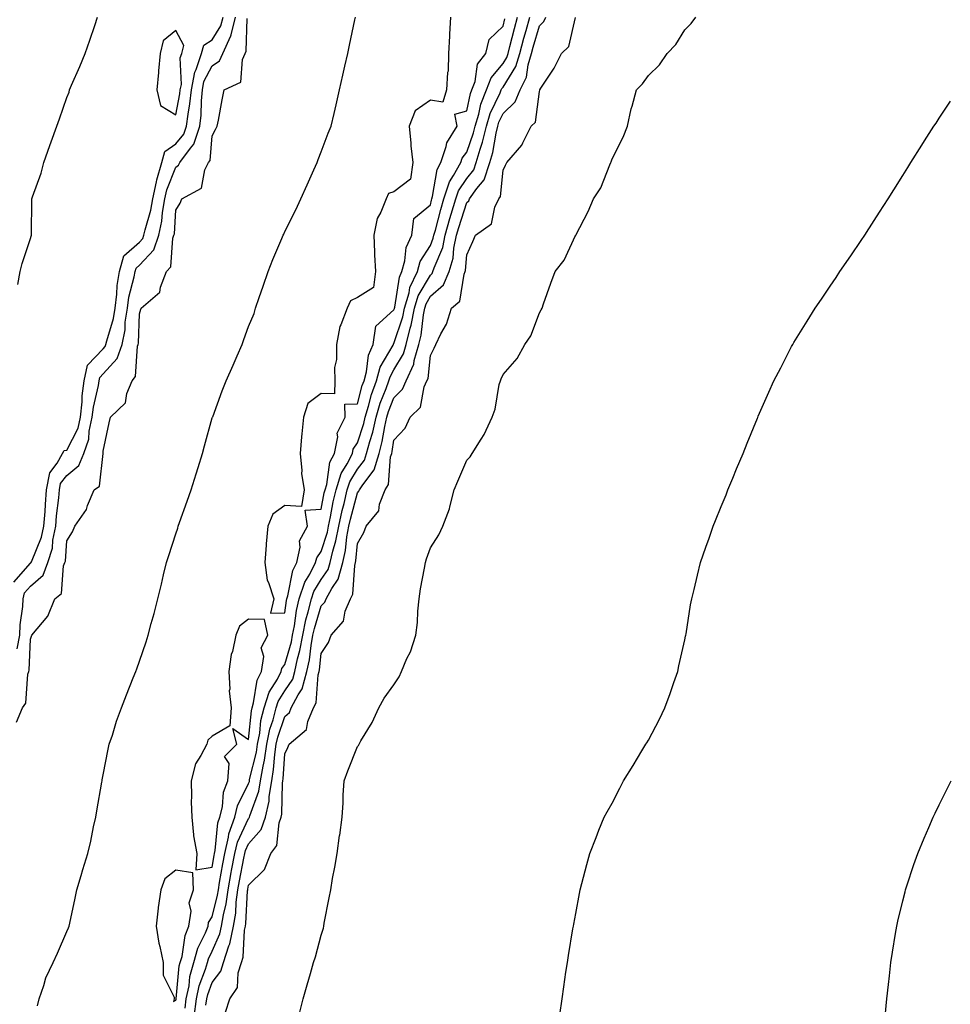
# Model space of a CAD drawing. Units: inches. Extents: x 1042403 to 1044388, y 7358618 to 7361258.
# Drawn here: x 1042665 to 1042921, y 7360690 to 7360961 of the extents above; entities that cross this region are included whole.
import ezdxf

# ---------------------------------------------------------------- set-up
doc = ezdxf.new("R2010")
doc.units = ezdxf.units.IN
doc.header["$MEASUREMENT"] = 0
doc.layers.add('Contour_10427358', color=7, linetype='Continuous', true_color=0x2c9267)

msp = doc.modelspace()

# ---------------------------------------------------------------- linework, layer by layer
at = {"layer": 'Contour_10427358'}
for points in [[(1042663.44, 7360806.53, 3205), (1042668.05, 7360811.7, 3205), (1042668.17, 7360811.81, 3205), (1042668.28, 7360812.15, 3205), (1042671.1, 7360818.86, 3205), (1042671.74, 7360821.92, 3205), (1042672.05, 7360825.92, 3205), (1042672.13, 7360827.85, 3205), (1042672.44, 7360831.92, 3205), (1042673.34, 7360836.62, 3205), (1042675.35, 7360839.22, 3205), (1042676.84, 7360841.92, 3205), (1042677.27, 7360842.7, 3205), (1042678.05, 7360842.84, 3205), (1042681.12, 7360848.85, 3205), (1042681.78, 7360851.92, 3205), (1042682.23, 7360856.11, 3205), (1042682.25, 7360857.73, 3205), (1042682.82, 7360861.92, 3205), (1042683.73, 7360866.24, 3205), (1042688.05, 7360870.73, 3205), (1042688.62, 7360871.35, 3205), (1042688.81, 7360871.92, 3205), (1042689.01, 7360872.87, 3205), (1042690.92, 7360879.05, 3205), (1042691.35, 7360881.92, 3205), (1042691.84, 7360885.71, 3205), (1042691.9, 7360888.08, 3205), (1042692.52, 7360891.92, 3205), (1042693.73, 7360896.23, 3205), (1042698.05, 7360900.07, 3205), (1042698.95, 7360901.03, 3205), (1042699.26, 7360901.92, 3205), (1042699.57, 7360903.44, 3205), (1042701.16, 7360908.8, 3205), (1042701.68, 7360911.92, 3205), (1042702.72, 7360916.59, 3205), (1042702.78, 7360917.19, 3205), (1042704.2, 7360921.92, 3205), (1042705, 7360924.97, 3205), (1042708.05, 7360927.08, 3205), (1042710.26, 7360929.72, 3205), (1042711, 7360931.92, 3205), (1042711.39, 7360935.26, 3205), (1042711.92, 7360938.05, 3205), (1042712.31, 7360941.92, 3205), (1042713.23, 7360946.75, 3205), (1042713.62, 7360947.48, 3205), (1042715.12, 7360951.92, 3205), (1042715.73, 7360954.24, 3205), (1042718.05, 7360955.67, 3205), (1042720.45, 7360959.52, 3205), (1042721.06, 7360961.92, 3205)], [(1042664.18, 7360768.06, 3203), (1042665.82, 7360771.92, 3203), (1042666.76, 7360773.22, 3203), (1042667.33, 7360781.2, 3203), (1042667.56, 7360781.92, 3203), (1042667.68, 7360782.3, 3203), (1042668.05, 7360790.84, 3203), (1042668.34, 7360791.63, 3203), (1042668.44, 7360791.92, 3203), (1042669.85, 7360793.72, 3203), (1042672.8, 7360797.17, 3203), (1042674.71, 7360801.92, 3203), (1042676.59, 7360803.39, 3203), (1042677.15, 7360811.03, 3203), (1042677.5, 7360811.92, 3203), (1042677.64, 7360812.34, 3203), (1042678.05, 7360817.87, 3203), (1042679.57, 7360820.4, 3203), (1042680.28, 7360821.92, 3203), (1042683.44, 7360826.53, 3203), (1042683.75, 7360827.63, 3203), (1042685.59, 7360831.92, 3203), (1042687.03, 7360832.94, 3203), (1042688.01, 7360841.88, 3203), (1042688.03, 7360841.92, 3203), (1042688.03, 7360841.94, 3203), (1042688.05, 7360842.54, 3203), (1042689.67, 7360850.3, 3203), (1042690.02, 7360851.92, 3203), (1042694.16, 7360855.81, 3203), (1042694.53, 7360858.41, 3203), (1042695.98, 7360861.92, 3203), (1042696.94, 7360863.04, 3203), (1042697.5, 7360871.38, 3203), (1042697.7, 7360871.92, 3203), (1042697.76, 7360872.21, 3203), (1042698.05, 7360880.36, 3203), (1042698.4, 7360881.57, 3203), (1042698.5, 7360881.92, 3203), (1042703.66, 7360886.31, 3203), (1042703.79, 7360887.67, 3203), (1042705.49, 7360891.92, 3203), (1042706.68, 7360893.28, 3203), (1042707.25, 7360901.11, 3203), (1042707.52, 7360901.92, 3203), (1042707.62, 7360902.35, 3203), (1042708.05, 7360908.83, 3203), (1042709.18, 7360910.79, 3203), (1042709.71, 7360911.92, 3203), (1042715.06, 7360914.9, 3203), (1042716.04, 7360919.92, 3203), (1042717.03, 7360921.92, 3203), (1042717.46, 7360922.51, 3203), (1042718.05, 7360929.25, 3203), (1042718.99, 7360930.97, 3203), (1042719.4, 7360931.92, 3203), (1042719.75, 7360933.61, 3203), (1042720.78, 7360939.18, 3203), (1042721.35, 7360941.92, 3203), (1042725.9, 7360944.07, 3203), (1042726.39, 7360950.25, 3203), (1042727.11, 7360951.92, 3203), (1042727.42, 7360952.55, 3203), (1042727.7, 7360961.58, 3203)], [(1042664.34, 7360788.21, 3204), (1042665.08, 7360791.92, 3204), (1042665.22, 7360794.75, 3204), (1042665.94, 7360799.8, 3204), (1042666.06, 7360801.92, 3204), (1042666.41, 7360803.57, 3204), (1042668.05, 7360805.41, 3204), (1042671.51, 7360808.47, 3204), (1042672.85, 7360811.92, 3204), (1042674.07, 7360815.91, 3204), (1042674.22, 7360818.09, 3204), (1042675.02, 7360821.92, 3204), (1042675.24, 7360824.73, 3204), (1042675.82, 7360829.7, 3204), (1042676, 7360831.92, 3204), (1042676.33, 7360833.64, 3204), (1042678.05, 7360835.86, 3204), (1042681.33, 7360838.63, 3204), (1042682.74, 7360841.92, 3204), (1042684.12, 7360845.85, 3204), (1042684.18, 7360848.06, 3204), (1042685.02, 7360851.92, 3204), (1042685.34, 7360854.64, 3204), (1042686.74, 7360860.61, 3204), (1042686.92, 7360861.92, 3204), (1042687.11, 7360862.85, 3204), (1042688.05, 7360863.82, 3204), (1042691.92, 7360868.05, 3204), (1042693.26, 7360871.92, 3204), (1042694.07, 7360875.91, 3204), (1042694.12, 7360878, 3204), (1042694.73, 7360881.92, 3204), (1042695.1, 7360884.86, 3204), (1042696.6, 7360890.47, 3204), (1042696.84, 7360891.92, 3204), (1042697.11, 7360892.86, 3204), (1042698.05, 7360893.7, 3204), (1042702.01, 7360897.96, 3204), (1042703.38, 7360901.92, 3204), (1042704.18, 7360905.78, 3204), (1042704.36, 7360908.22, 3204), (1042704.96, 7360911.92, 3204), (1042705.51, 7360914.45, 3204), (1042708.05, 7360920.69, 3204), (1042708.75, 7360921.21, 3204), (1042709.1, 7360921.92, 3204), (1042712.03, 7360925.9, 3204), (1042712.95, 7360927.01, 3204), (1042714.61, 7360931.92, 3204), (1042714.96, 7360935, 3204), (1042715.06, 7360938.92, 3204), (1042715.35, 7360941.92, 3204), (1042715.78, 7360944.19, 3204), (1042718.05, 7360948.49, 3204), (1042720.04, 7360949.93, 3204), (1042720.92, 7360951.92, 3204), (1042723.19, 7360956.78, 3204), (1042723.21, 7360957.07, 3204), (1042724.44, 7360961.92, 3204)], [(1042664.55, 7360888.41, 3206), (1042665.2, 7360891.92, 3206), (1042665.8, 7360894.17, 3206), (1042668.05, 7360901.08, 3206), (1042668.26, 7360901.71, 3206), (1042668.34, 7360901.92, 3206), (1042668.34, 7360902.21, 3206), (1042668.42, 7360911.55, 3206), (1042668.42, 7360911.92, 3206), (1042668.6, 7360912.46, 3206), (1042670.96, 7360919.01, 3206), (1042671.7, 7360921.92, 3206), (1042673.36, 7360926.6, 3206), (1042673.71, 7360927.58, 3206), (1042675.26, 7360931.92, 3206), (1042676.04, 7360933.94, 3206), (1042678.05, 7360939.82, 3206), (1042678.67, 7360941.3, 3206), (1042678.79, 7360941.92, 3206), (1042679.36, 7360943.23, 3206), (1042681.66, 7360948.3, 3206), (1042683.13, 7360951.92, 3206), (1042684.34, 7360955.62, 3206), (1042685.71, 7360959.58, 3206), (1042686.51, 7360961.92, 3206)], [(1042669.96, 7360690.01, 3202), (1042670.39, 7360691.92, 3202), (1042671.68, 7360695.56, 3202), (1042672.25, 7360697.71, 3202), (1042674.26, 7360701.92, 3202), (1042675.47, 7360704.49, 3202), (1042678.05, 7360710.42, 3202), (1042678.52, 7360711.45, 3202), (1042678.67, 7360711.92, 3202), (1042678.85, 7360712.71, 3202), (1042680.35, 7360719.62, 3202), (1042680.8, 7360721.92, 3202), (1042681.98, 7360725.85, 3202), (1042682.46, 7360727.5, 3202), (1042683.81, 7360731.92, 3202), (1042684.65, 7360735.31, 3202), (1042685.39, 7360739.26, 3202), (1042685.98, 7360741.92, 3202), (1042686.29, 7360743.67, 3202), (1042687.68, 7360751.54, 3202), (1042687.74, 7360751.92, 3202), (1042687.8, 7360752.18, 3202), (1042688.05, 7360753.56, 3202), (1042689.42, 7360760.56, 3202), (1042689.73, 7360761.92, 3202), (1042690.57, 7360764.44, 3202), (1042691.7, 7360768.26, 3202), (1042693.05, 7360771.92, 3202), (1042694.46, 7360775.51, 3202), (1042696.31, 7360780.19, 3202), (1042697.01, 7360781.92, 3202), (1042697.29, 7360782.68, 3202), (1042698.05, 7360784.78, 3202), (1042699.89, 7360790.08, 3202), (1042700.43, 7360791.92, 3202), (1042701.29, 7360795.16, 3202), (1042702.05, 7360797.91, 3202), (1042703.09, 7360801.92, 3202), (1042704.05, 7360805.93, 3202), (1042704.65, 7360808.52, 3202), (1042705.45, 7360811.92, 3202), (1042706.14, 7360813.84, 3202), (1042708.05, 7360819.8, 3202), (1042708.56, 7360821.4, 3202), (1042708.71, 7360821.92, 3202), (1042709.07, 7360822.95, 3202), (1042711.17, 7360828.8, 3202), (1042712.21, 7360831.92, 3202), (1042713.64, 7360836.34, 3202), (1042714.18, 7360838.05, 3202), (1042715.41, 7360841.92, 3202), (1042715.96, 7360844.01, 3202), (1042718.05, 7360851.67, 3202), (1042718.11, 7360851.87, 3202), (1042718.11, 7360851.92, 3202), (1042718.17, 7360852.03, 3202), (1042720.8, 7360859.17, 3202), (1042721.92, 7360861.92, 3202), (1042723.77, 7360866.19, 3202), (1042724.94, 7360868.81, 3202), (1042726.31, 7360871.92, 3202), (1042726.72, 7360873.26, 3202), (1042728.05, 7360876.87, 3202), (1042729.55, 7360880.41, 3202), (1042729.96, 7360881.92, 3202), (1042730.98, 7360884.85, 3202), (1042732.03, 7360887.93, 3202), (1042733.42, 7360891.92, 3202), (1042734.69, 7360895.27, 3202), (1042737.17, 7360901.03, 3202), (1042737.52, 7360901.92, 3202), (1042737.7, 7360902.26, 3202), (1042738.05, 7360902.92, 3202), (1042741.06, 7360908.91, 3202), (1042742.46, 7360911.92, 3202), (1042744.2, 7360915.77, 3202), (1042746.04, 7360919.91, 3202), (1042746.94, 7360921.92, 3202), (1042747.23, 7360922.73, 3202), (1042748.05, 7360924.89, 3202), (1042749.98, 7360929.99, 3202), (1042750.73, 7360931.92, 3202), (1042751.57, 7360935.43, 3202), (1042752.13, 7360937.84, 3202), (1042753.09, 7360941.92, 3202), (1042754.01, 7360945.97, 3202), (1042754.53, 7360948.4, 3202), (1042755.32, 7360951.92, 3202), (1042755.8, 7360954.17, 3202), (1042757.31, 7360961.18, 3202), (1042757.46, 7360961.92, 3202)], [(1042710.57, 7360689.39, 3201), (1042710.92, 7360691.92, 3201), (1042711.66, 7360695.54, 3201), (1042711.92, 7360698.05, 3201), (1042712.97, 7360701.92, 3201), (1042714.09, 7360705.88, 3201), (1042716.17, 7360710.05, 3201), (1042716.92, 7360711.92, 3201), (1042717.05, 7360712.92, 3201), (1042718.05, 7360714.49, 3201), (1042719.51, 7360720.45, 3201), (1042719.73, 7360721.92, 3201), (1042720.08, 7360723.96, 3201), (1042720.94, 7360729.04, 3201), (1042721.47, 7360731.92, 3201), (1042722.54, 7360736.41, 3201), (1042722.62, 7360737.34, 3201), (1042724.24, 7360741.92, 3201), (1042724.98, 7360744.99, 3201), (1042728.05, 7360751.13, 3201), (1042728.26, 7360751.71, 3201), (1042728.3, 7360751.92, 3201), (1042728.34, 7360752.22, 3201), (1042730.2, 7360759.77, 3201), (1042730.51, 7360761.92, 3201), (1042731.12, 7360764.99, 3201), (1042731.45, 7360768.51, 3201), (1042732.33, 7360771.92, 3201), (1042733.69, 7360776.27, 3201), (1042735.96, 7360779.83, 3201), (1042737.03, 7360781.92, 3201), (1042737.17, 7360782.79, 3201), (1042738.05, 7360783.9, 3201), (1042739.83, 7360790.15, 3201), (1042740.14, 7360791.92, 3201), (1042740.67, 7360794.54, 3201), (1042741.21, 7360798.77, 3201), (1042741.96, 7360801.92, 3201), (1042743.48, 7360806.49, 3201), (1042744.87, 7360808.73, 3201), (1042746.49, 7360811.92, 3201), (1042746.78, 7360813.2, 3201), (1042748.05, 7360814.92, 3201), (1042749.73, 7360820.25, 3201), (1042750.02, 7360821.92, 3201), (1042750.59, 7360824.45, 3201), (1042751.35, 7360828.62, 3201), (1042752.13, 7360831.92, 3201), (1042753.54, 7360836.43, 3201), (1042755.16, 7360839.03, 3201), (1042756.62, 7360841.92, 3201), (1042756.86, 7360843.1, 3201), (1042758.05, 7360844.8, 3201), (1042759.77, 7360850.2, 3201), (1042760.14, 7360851.92, 3201), (1042761.08, 7360854.94, 3201), (1042761.88, 7360858.1, 3201), (1042763.23, 7360861.92, 3201), (1042764.28, 7360865.68, 3201), (1042767.8, 7360871.66, 3201), (1042767.91, 7360871.92, 3201), (1042767.93, 7360872.04, 3201), (1042768.05, 7360872.15, 3201), (1042770.47, 7360879.49, 3201), (1042770.96, 7360881.92, 3201), (1042772.23, 7360886.09, 3201), (1042772.44, 7360887.53, 3201), (1042774.48, 7360891.92, 3201), (1042775.26, 7360894.71, 3201), (1042778.05, 7360899.15, 3201), (1042778.87, 7360901.09, 3201), (1042779.05, 7360901.92, 3201), (1042779.44, 7360903.31, 3201), (1042780.92, 7360909.05, 3201), (1042781.78, 7360911.92, 3201), (1042783.34, 7360916.63, 3201), (1042784.46, 7360918.32, 3201), (1042786.43, 7360921.92, 3201), (1042786.84, 7360923.13, 3201), (1042788.05, 7360924.78, 3201), (1042789.91, 7360930.06, 3201), (1042790.35, 7360931.92, 3201), (1042791.37, 7360935.24, 3201), (1042791.98, 7360938, 3201), (1042793.54, 7360941.92, 3201), (1042794.75, 7360945.23, 3201), (1042798.05, 7360949.13, 3201), (1042799.12, 7360950.85, 3201), (1042799.46, 7360951.92, 3201), (1042799.94, 7360953.82, 3201), (1042801.19, 7360958.79, 3201), (1042802.05, 7360961.92, 3201)], [(1042713.07, 7360686.94, 3200), (1042713.73, 7360691.92, 3200), (1042714.48, 7360695.49, 3200), (1042716.19, 7360700.06, 3200), (1042716.7, 7360701.92, 3200), (1042717, 7360702.97, 3200), (1042718.05, 7360705.07, 3200), (1042720.18, 7360709.79, 3200), (1042720.63, 7360711.92, 3200), (1042721.14, 7360715.01, 3200), (1042721.9, 7360718.07, 3200), (1042722.42, 7360721.92, 3200), (1042723.26, 7360726.7, 3200), (1042723.38, 7360727.25, 3200), (1042724.22, 7360731.92, 3200), (1042724.96, 7360735, 3200), (1042728.05, 7360741.5, 3200), (1042728.25, 7360741.72, 3200), (1042728.3, 7360741.92, 3200), (1042728.38, 7360742.26, 3200), (1042730.9, 7360749.08, 3200), (1042731.35, 7360751.92, 3200), (1042732.05, 7360755.92, 3200), (1042732.44, 7360757.53, 3200), (1042733.09, 7360761.92, 3200), (1042733.91, 7360766.07, 3200), (1042734.83, 7360768.7, 3200), (1042735.67, 7360771.92, 3200), (1042736.23, 7360773.74, 3200), (1042738.05, 7360776.6, 3200), (1042740.18, 7360779.8, 3200), (1042740.76, 7360781.92, 3200), (1042741.53, 7360785.39, 3200), (1042742.19, 7360787.77, 3200), (1042742.95, 7360791.92, 3200), (1042743.81, 7360796.17, 3200), (1042744.48, 7360798.35, 3200), (1042745.34, 7360801.92, 3200), (1042746.02, 7360803.96, 3200), (1042748.05, 7360807.27, 3200), (1042749.94, 7360810.02, 3200), (1042750.49, 7360811.92, 3200), (1042751.21, 7360815.09, 3200), (1042752.09, 7360817.88, 3200), (1042752.84, 7360821.92, 3200), (1042753.77, 7360826.19, 3200), (1042754.32, 7360828.19, 3200), (1042755.2, 7360831.92, 3200), (1042755.88, 7360834.09, 3200), (1042758.05, 7360837.57, 3200), (1042759.92, 7360840.04, 3200), (1042760.51, 7360841.92, 3200), (1042761.37, 7360845.25, 3200), (1042762.19, 7360847.79, 3200), (1042763.11, 7360851.92, 3200), (1042764.26, 7360855.71, 3200), (1042765.88, 7360859.75, 3200), (1042766.64, 7360861.92, 3200), (1042766.96, 7360863.01, 3200), (1042768.05, 7360864.88, 3200), (1042770.67, 7360869.3, 3200), (1042771.41, 7360871.92, 3200), (1042772.52, 7360876.4, 3200), (1042772.8, 7360877.18, 3200), (1042773.73, 7360881.92, 3200), (1042774.73, 7360885.23, 3200), (1042778.05, 7360890.99, 3200), (1042778.54, 7360891.42, 3200), (1042778.75, 7360891.92, 3200), (1042779.07, 7360892.94, 3200), (1042781.45, 7360898.53, 3200), (1042782.15, 7360901.92, 3200), (1042783.44, 7360906.52, 3200), (1042783.81, 7360907.69, 3200), (1042785.08, 7360911.92, 3200), (1042785.82, 7360914.15, 3200), (1042788.05, 7360917.53, 3200), (1042790.02, 7360919.94, 3200), (1042790.69, 7360921.92, 3200), (1042791.74, 7360925.62, 3200), (1042792.42, 7360927.55, 3200), (1042793.46, 7360931.92, 3200), (1042794.53, 7360935.43, 3200), (1042797.23, 7360941.1, 3200), (1042797.56, 7360941.92, 3200), (1042797.7, 7360942.28, 3200), (1042798.05, 7360942.7, 3200), (1042801.6, 7360948.37, 3200), (1042802.68, 7360951.92, 3200), (1042803.79, 7360956.17, 3200), (1042804.4, 7360958.28, 3200), (1042805.41, 7360961.92, 3200)], [(1042716.33, 7360690.2, 3199), (1042716.57, 7360691.92, 3199), (1042716.82, 7360693.16, 3199), (1042718.05, 7360696.45, 3199), (1042720.45, 7360699.53, 3199), (1042721.19, 7360701.92, 3199), (1042722.62, 7360706.49, 3199), (1042722.89, 7360707.08, 3199), (1042723.89, 7360711.92, 3199), (1042724.5, 7360715.48, 3199), (1042724.65, 7360718.52, 3199), (1042725.12, 7360721.92, 3199), (1042725.55, 7360724.41, 3199), (1042726.76, 7360730.64, 3199), (1042727, 7360731.92, 3199), (1042727.21, 7360732.76, 3199), (1042728.05, 7360734.55, 3199), (1042731.47, 7360738.49, 3199), (1042732.68, 7360741.92, 3199), (1042733.69, 7360746.28, 3199), (1042733.71, 7360747.58, 3199), (1042734.42, 7360751.92, 3199), (1042734.94, 7360755.02, 3199), (1042735.24, 7360759.11, 3199), (1042735.65, 7360761.92, 3199), (1042736.06, 7360763.92, 3199), (1042738.05, 7360769.6, 3199), (1042739.26, 7360770.7, 3199), (1042739.79, 7360771.92, 3199), (1042741.66, 7360775.54, 3199), (1042742.78, 7360777.2, 3199), (1042744.1, 7360781.92, 3199), (1042744.81, 7360785.16, 3199), (1042745.26, 7360789.13, 3199), (1042745.76, 7360791.92, 3199), (1042746.16, 7360793.82, 3199), (1042748.05, 7360799.98, 3199), (1042748.99, 7360800.99, 3199), (1042749.36, 7360801.92, 3199), (1042750.94, 7360804.8, 3199), (1042752.66, 7360807.31, 3199), (1042753.99, 7360811.92, 3199), (1042754.75, 7360815.23, 3199), (1042755.1, 7360818.98, 3199), (1042755.65, 7360821.92, 3199), (1042756.08, 7360823.89, 3199), (1042758.05, 7360831.13, 3199), (1042758.42, 7360831.55, 3199), (1042758.56, 7360831.92, 3199), (1042759.46, 7360833.33, 3199), (1042762.56, 7360837.41, 3199), (1042763.97, 7360841.92, 3199), (1042764.81, 7360845.16, 3199), (1042765.49, 7360849.36, 3199), (1042766.06, 7360851.92, 3199), (1042766.53, 7360853.45, 3199), (1042768.05, 7360857.25, 3199), (1042770.39, 7360859.57, 3199), (1042771.41, 7360861.92, 3199), (1042773.52, 7360866.46, 3199), (1042773.62, 7360867.48, 3199), (1042774.85, 7360871.92, 3199), (1042775.49, 7360874.48, 3199), (1042776.14, 7360880, 3199), (1042776.51, 7360881.92, 3199), (1042776.88, 7360883.1, 3199), (1042778.05, 7360885.15, 3199), (1042781.64, 7360888.32, 3199), (1042783.21, 7360891.92, 3199), (1042784.32, 7360895.64, 3199), (1042784.51, 7360898.39, 3199), (1042785.26, 7360901.92, 3199), (1042785.88, 7360904.1, 3199), (1042788.05, 7360910.92, 3199), (1042788.6, 7360911.38, 3199), (1042788.85, 7360911.92, 3199), (1042790.88, 7360914.76, 3199), (1042792.84, 7360917.13, 3199), (1042794.44, 7360921.92, 3199), (1042795.24, 7360924.73, 3199), (1042796.12, 7360929.99, 3199), (1042796.59, 7360931.92, 3199), (1042796.92, 7360933.05, 3199), (1042798.05, 7360935.42, 3199), (1042801.39, 7360938.58, 3199), (1042802.74, 7360941.92, 3199), (1042804.51, 7360945.45, 3199), (1042804.96, 7360948.83, 3199), (1042805.9, 7360951.92, 3199), (1042806.35, 7360953.62, 3199), (1042808.05, 7360959.49, 3199), (1042809.26, 7360960.71, 3199), (1042809.81, 7360961.92, 3199)], [(1042721.74, 7360688.23, 3198), (1042722.93, 7360691.92, 3198), (1042724.96, 7360695.01, 3198), (1042725.22, 7360699.09, 3198), (1042726.1, 7360701.92, 3198), (1042726.57, 7360703.41, 3198), (1042726.94, 7360710.81, 3198), (1042727.17, 7360711.92, 3198), (1042727.29, 7360712.67, 3198), (1042727.78, 7360721.64, 3198), (1042727.82, 7360721.92, 3198), (1042727.85, 7360722.12, 3198), (1042728.05, 7360723.17, 3198), (1042732.44, 7360727.53, 3198), (1042734.16, 7360731.92, 3198), (1042735.86, 7360734.1, 3198), (1042736.49, 7360740.36, 3198), (1042737.03, 7360741.92, 3198), (1042737.23, 7360742.75, 3198), (1042737.37, 7360751.23, 3198), (1042737.46, 7360751.92, 3198), (1042737.56, 7360752.41, 3198), (1042738.05, 7360759.31, 3198), (1042738.89, 7360761.09, 3198), (1042739.2, 7360761.92, 3198), (1042744.01, 7360765.96, 3198), (1042744.36, 7360768.24, 3198), (1042745.94, 7360771.92, 3198), (1042746.66, 7360773.31, 3198), (1042747.19, 7360781.07, 3198), (1042747.44, 7360781.92, 3198), (1042747.54, 7360782.42, 3198), (1042748.05, 7360786.86, 3198), (1042750, 7360789.97, 3198), (1042750.76, 7360791.92, 3198), (1042754.14, 7360795.82, 3198), (1042754.65, 7360798.53, 3198), (1042756.04, 7360801.92, 3198), (1042756.74, 7360803.23, 3198), (1042757.25, 7360811.12, 3198), (1042757.48, 7360811.92, 3198), (1042757.58, 7360812.39, 3198), (1042758.05, 7360817.17, 3198), (1042759.79, 7360820.18, 3198), (1042760.35, 7360821.92, 3198), (1042763.85, 7360826.12, 3198), (1042764.1, 7360827.98, 3198), (1042765.61, 7360831.92, 3198), (1042766.55, 7360833.42, 3198), (1042767.13, 7360841, 3198), (1042767.42, 7360841.92, 3198), (1042767.54, 7360842.42, 3198), (1042768.05, 7360845.53, 3198), (1042771.08, 7360848.89, 3198), (1042772.46, 7360851.92, 3198), (1042775.3, 7360854.67, 3198), (1042776.39, 7360860.26, 3198), (1042777.11, 7360861.92, 3198), (1042777.41, 7360862.57, 3198), (1042778.05, 7360868.89, 3198), (1042779.07, 7360870.91, 3198), (1042779.55, 7360871.92, 3198), (1042780.94, 7360874.82, 3198), (1042782.52, 7360877.44, 3198), (1042783.87, 7360881.92, 3198), (1042786.21, 7360883.76, 3198), (1042787.35, 7360891.22, 3198), (1042787.66, 7360891.92, 3198), (1042787.74, 7360892.23, 3198), (1042788.05, 7360896.56, 3198), (1042789.73, 7360900.24, 3198), (1042790.47, 7360901.92, 3198), (1042794.87, 7360905.11, 3198), (1042795.82, 7360909.69, 3198), (1042796.86, 7360911.92, 3198), (1042797.37, 7360912.61, 3198), (1042798.05, 7360919.82, 3198), (1042798.73, 7360921.24, 3198), (1042799.07, 7360921.92, 3198), (1042803.26, 7360926.71, 3198), (1042803.48, 7360927.36, 3198), (1042805.75, 7360931.92, 3198), (1042806.96, 7360933.02, 3198), (1042808.05, 7360941.48, 3198), (1042808.19, 7360941.79, 3198), (1042808.21, 7360941.92, 3198), (1042808.48, 7360942.36, 3198), (1042812.11, 7360947.86, 3198), (1042814.18, 7360951.92, 3198), (1042816.12, 7360953.85, 3198), (1042817.97, 7360961.84, 3198)], [(1042783.6, 7360961.92, 3202), (1042783.34, 7360957.22, 3202), (1042783.28, 7360956.7, 3202), (1042783.07, 7360951.92, 3202), (1042782.91, 7360947.05, 3202), (1042782.78, 7360946.65, 3202), (1042782.5, 7360941.92, 3202), (1042781.45, 7360938.53, 3202), (1042778.05, 7360939.11, 3202), (1042773.83, 7360936.14, 3202), (1042772.25, 7360931.92, 3202), (1042772.68, 7360927.29, 3202), (1042772.7, 7360926.56, 3202), (1042773.21, 7360921.92, 3202), (1042772.58, 7360917.38, 3202), (1042768.05, 7360913.87, 3202), (1042766.55, 7360913.43, 3202), (1042765.86, 7360911.92, 3202), (1042764.46, 7360908.32, 3202), (1042763.42, 7360906.55, 3202), (1042762.46, 7360901.92, 3202), (1042762.7, 7360897.27, 3202), (1042762.68, 7360896.55, 3202), (1042762.95, 7360891.92, 3202), (1042762.44, 7360887.53, 3202), (1042758.05, 7360884.81, 3202), (1042756.1, 7360883.88, 3202), (1042755.2, 7360881.92, 3202), (1042753.44, 7360877.32, 3202), (1042753.17, 7360876.81, 3202), (1042752.19, 7360871.92, 3202), (1042752.21, 7360867.76, 3202), (1042751.72, 7360865.58, 3202), (1042751.76, 7360861.92, 3202), (1042751.64, 7360858.33, 3202), (1042748.05, 7360858.39, 3202), (1042744.34, 7360855.63, 3202), (1042743.11, 7360851.92, 3202), (1042742.68, 7360847.3, 3202), (1042742.64, 7360846.52, 3202), (1042742.27, 7360841.92, 3202), (1042742.7, 7360837.27, 3202), (1042742.58, 7360836.44, 3202), (1042743.32, 7360831.92, 3202), (1042742.6, 7360827.37, 3202), (1042738.05, 7360827.57, 3202), (1042734.71, 7360825.26, 3202), (1042733.3, 7360821.92, 3202), (1042732.87, 7360817.1, 3202), (1042732.85, 7360816.73, 3202), (1042732.48, 7360811.92, 3202), (1042733.19, 7360807.06, 3202), (1042733.56, 7360806.41, 3202), (1042734.98, 7360801.92, 3202), (1042734.1, 7360797.98, 3202), (1042738.05, 7360798.07, 3202), (1042738.48, 7360801.49, 3202), (1042738.58, 7360801.92, 3202), (1042738.85, 7360802.72, 3202), (1042740.22, 7360809.76, 3202), (1042741.31, 7360811.92, 3202), (1042742.25, 7360816.12, 3202), (1042742.05, 7360817.92, 3202), (1042744.26, 7360821.92, 3202), (1042743.62, 7360826.36, 3202), (1042748.05, 7360826.63, 3202), (1042748.87, 7360831.09, 3202), (1042749.07, 7360831.92, 3202), (1042749.53, 7360833.4, 3202), (1042750.43, 7360839.53, 3202), (1042751.64, 7360841.92, 3202), (1042752.58, 7360846.45, 3202), (1042752.44, 7360847.52, 3202), (1042754.61, 7360851.92, 3202), (1042754.5, 7360855.47, 3202), (1042758.05, 7360855.53, 3202), (1042759.34, 7360860.63, 3202), (1042759.81, 7360861.92, 3202), (1042760.49, 7360864.36, 3202), (1042761, 7360868.97, 3202), (1042762.35, 7360871.92, 3202), (1042763.05, 7360876.92, 3202), (1042768.05, 7360881.44, 3202), (1042768.17, 7360881.8, 3202), (1042768.19, 7360881.92, 3202), (1042768.25, 7360882.12, 3202), (1042769.53, 7360890.44, 3202), (1042770.22, 7360891.92, 3202), (1042771.06, 7360894.93, 3202), (1042771.37, 7360898.6, 3202), (1042772.99, 7360901.92, 3202), (1042773.48, 7360906.5, 3202), (1042778.05, 7360910.34, 3202), (1042778.38, 7360911.6, 3202), (1042778.48, 7360911.92, 3202), (1042778.67, 7360912.55, 3202), (1042779.92, 7360920.05, 3202), (1042780.94, 7360921.92, 3202), (1042782.44, 7360926.32, 3202), (1042782.6, 7360927.36, 3202), (1042785.43, 7360931.92, 3202), (1042784.77, 7360935.2, 3202), (1042788.05, 7360936.14, 3202), (1042789.09, 7360940.88, 3202), (1042789.5, 7360941.92, 3202), (1042790.34, 7360944.21, 3202), (1042791.02, 7360948.95, 3202), (1042793.28, 7360951.92, 3202), (1042794.24, 7360955.73, 3202), (1042798.05, 7360959.41, 3202), (1042798.56, 7360961.42, 3202)], [(1042742.09, 7360687.87, 3197), (1042743.03, 7360691.92, 3197), (1042744.2, 7360695.77, 3197), (1042745.04, 7360698.91, 3197), (1042745.9, 7360701.92, 3197), (1042746.47, 7360703.5, 3197), (1042748.05, 7360709.41, 3197), (1042748.62, 7360711.35, 3197), (1042748.73, 7360711.92, 3197), (1042748.87, 7360712.75, 3197), (1042750.26, 7360719.7, 3197), (1042750.65, 7360721.92, 3197), (1042751.17, 7360725.05, 3197), (1042751.8, 7360728.17, 3197), (1042752.41, 7360731.92, 3197), (1042753.09, 7360736.87, 3197), (1042753.11, 7360736.98, 3197), (1042753.81, 7360741.92, 3197), (1042754.1, 7360745.86, 3197), (1042754.1, 7360747.97, 3197), (1042754.36, 7360751.92, 3197), (1042755.37, 7360754.59, 3197), (1042758.05, 7360761.33, 3197), (1042758.32, 7360761.64, 3197), (1042758.46, 7360761.92, 3197), (1042758.97, 7360762.85, 3197), (1042762, 7360767.97, 3197), (1042763.87, 7360771.92, 3197), (1042765.34, 7360774.63, 3197), (1042768.05, 7360778.28, 3197), (1042769.5, 7360780.47, 3197), (1042770.08, 7360781.92, 3197), (1042771.62, 7360785.49, 3197), (1042772.56, 7360787.4, 3197), (1042774.09, 7360791.92, 3197), (1042774.51, 7360795.46, 3197), (1042774.65, 7360798.52, 3197), (1042775, 7360801.92, 3197), (1042775.34, 7360804.64, 3197), (1042776.47, 7360810.35, 3197), (1042776.68, 7360811.92, 3197), (1042777, 7360812.98, 3197), (1042778.05, 7360816, 3197), (1042780.43, 7360819.53, 3197), (1042781.49, 7360821.92, 3197), (1042783.32, 7360826.65, 3197), (1042783.4, 7360827.27, 3197), (1042784.61, 7360831.92, 3197), (1042785.63, 7360834.33, 3197), (1042788.05, 7360840.03, 3197), (1042788.99, 7360840.98, 3197), (1042789.55, 7360841.92, 3197), (1042792.01, 7360845.88, 3197), (1042792.85, 7360847.12, 3197), (1042795.06, 7360851.92, 3197), (1042795.9, 7360854.06, 3197), (1042797.03, 7360860.9, 3197), (1042797.33, 7360861.92, 3197), (1042797.56, 7360862.4, 3197), (1042798.05, 7360863.64, 3197), (1042801.94, 7360868.04, 3197), (1042804.05, 7360871.92, 3197), (1042805.69, 7360874.29, 3197), (1042808.05, 7360880.57, 3197), (1042808.56, 7360881.4, 3197), (1042808.79, 7360881.92, 3197), (1042809.22, 7360883.09, 3197), (1042811.17, 7360888.79, 3197), (1042812.42, 7360891.92, 3197), (1042814.91, 7360895.06, 3197), (1042817.99, 7360901.86, 3197), (1042818.03, 7360901.92, 3197), (1042818.03, 7360901.94, 3197), (1042818.05, 7360901.99, 3197), (1042821.51, 7360908.47, 3197), (1042822.93, 7360911.92, 3197), (1042825, 7360914.96, 3197), (1042827.39, 7360921.27, 3197), (1042827.7, 7360921.92, 3197), (1042827.82, 7360922.15, 3197), (1042828.05, 7360922.93, 3197), (1042831.08, 7360928.89, 3197), (1042832.31, 7360931.92, 3197), (1042833.3, 7360936.67, 3197), (1042833.58, 7360937.44, 3197), (1042834.73, 7360941.92, 3197), (1042836.39, 7360943.58, 3197), (1042838.05, 7360945.88, 3197), (1042841.14, 7360948.83, 3197), (1042843.17, 7360951.92, 3197), (1042845.55, 7360954.43, 3197), (1042848.05, 7360958.46, 3197), (1042849.85, 7360960.13, 3197), (1042851.12, 7360961.92, 3197)], [(1042813.67, 7360687.55, 3196), (1042814.28, 7360691.92, 3196), (1042814.77, 7360695.21, 3196), (1042815.35, 7360699.23, 3196), (1042815.76, 7360701.92, 3196), (1042816.1, 7360703.88, 3196), (1042817.27, 7360711.14, 3196), (1042817.39, 7360711.92, 3196), (1042817.5, 7360712.47, 3196), (1042818.05, 7360715.37, 3196), (1042819.09, 7360720.88, 3196), (1042819.3, 7360721.92, 3196), (1042819.75, 7360723.62, 3196), (1042821.12, 7360728.84, 3196), (1042821.96, 7360731.92, 3196), (1042823.66, 7360736.32, 3196), (1042824.44, 7360738.32, 3196), (1042825.88, 7360741.92, 3196), (1042826.66, 7360743.31, 3196), (1042828.05, 7360745.78, 3196), (1042830.16, 7360749.82, 3196), (1042831.21, 7360751.92, 3196), (1042833.85, 7360756.12, 3196), (1042836.25, 7360760.13, 3196), (1042837.35, 7360761.92, 3196), (1042837.62, 7360762.35, 3196), (1042838.05, 7360763.08, 3196), (1042841.12, 7360768.85, 3196), (1042842.56, 7360771.92, 3196), (1042844.03, 7360775.94, 3196), (1042845.06, 7360778.94, 3196), (1042846.14, 7360781.92, 3196), (1042846.45, 7360783.51, 3196), (1042848.05, 7360790.62, 3196), (1042848.28, 7360791.68, 3196), (1042848.34, 7360791.92, 3196), (1042848.42, 7360792.29, 3196), (1042849.65, 7360800.32, 3196), (1042849.96, 7360801.92, 3196), (1042850.61, 7360804.48, 3196), (1042851.51, 7360808.46, 3196), (1042852.42, 7360811.92, 3196), (1042853.85, 7360816.11, 3196), (1042854.73, 7360818.6, 3196), (1042855.88, 7360821.92, 3196), (1042856.51, 7360823.46, 3196), (1042858.05, 7360827.33, 3196), (1042859.4, 7360830.57, 3196), (1042859.94, 7360831.92, 3196), (1042861.27, 7360835.15, 3196), (1042862.31, 7360837.65, 3196), (1042864.07, 7360841.92, 3196), (1042865.24, 7360844.73, 3196), (1042868.05, 7360851.61, 3196), (1042868.15, 7360851.83, 3196), (1042868.28, 7360852.15, 3196), (1042871.19, 7360858.78, 3196), (1042872.58, 7360861.92, 3196), (1042874.46, 7360865.51, 3196), (1042877.42, 7360871.3, 3196), (1042877.74, 7360871.92, 3196), (1042877.87, 7360872.11, 3196), (1042878.05, 7360872.41, 3196), (1042881.7, 7360878.27, 3196), (1042883.91, 7360881.92, 3196), (1042885.65, 7360884.33, 3196), (1042888.05, 7360887.91, 3196), (1042889.67, 7360890.3, 3196), (1042890.73, 7360891.92, 3196), (1042893.73, 7360896.24, 3196), (1042896.59, 7360900.46, 3196), (1042897.58, 7360901.92, 3196), (1042897.76, 7360902.2, 3196), (1042898.05, 7360902.65, 3196), (1042901.66, 7360908.31, 3196), (1042903.99, 7360911.92, 3196), (1042905.55, 7360914.42, 3196), (1042908.05, 7360918.4, 3196), (1042909.4, 7360920.56, 3196), (1042910.28, 7360921.92, 3196), (1042913.26, 7360926.71, 3196), (1042914.03, 7360927.9, 3196), (1042916.59, 7360931.92, 3196), (1042917.17, 7360932.8, 3196), (1042918.05, 7360934.11, 3196), (1042921.17, 7360938.8, 3196)], [(1042903.21, 7360687.08, 3195), (1042903.64, 7360691.92, 3195), (1042904.09, 7360695.88, 3195), (1042904.34, 7360698.21, 3195), (1042904.73, 7360701.92, 3195), (1042905.2, 7360704.77, 3195), (1042906.04, 7360709.92, 3195), (1042906.37, 7360711.92, 3195), (1042906.68, 7360713.28, 3195), (1042908.05, 7360718.91, 3195), (1042908.64, 7360721.33, 3195), (1042908.77, 7360721.92, 3195), (1042909.16, 7360723.02, 3195), (1042911.1, 7360728.87, 3195), (1042912.15, 7360731.92, 3195), (1042913.89, 7360736.09, 3195), (1042915.18, 7360739.05, 3195), (1042916.41, 7360741.92, 3195), (1042916.94, 7360743.03, 3195), (1042918.05, 7360745.27, 3195), (1042920.26, 7360749.72, 3195), (1042921.37, 7360751.92, 3195)]]:
    msp.add_polyline3d(points, dxfattribs=at)
for points in [[(1042708.05, 7360935.09, 3206), (1042709.14, 7360940.82, 3206), (1042709.26, 7360941.92, 3206), (1042709.55, 7360943.41, 3206), (1042709.26, 7360950.71, 3206), (1042709.67, 7360951.92, 3206), (1042710.24, 7360954.12, 3206), (1042708.05, 7360958.26, 3206), (1042704.55, 7360955.41, 3206), (1042703.75, 7360951.92, 3206), (1042703.3, 7360947.17, 3206), (1042703.25, 7360946.73, 3206), (1042702.84, 7360941.92, 3206), (1042703.77, 7360937.63, 3206)], [(1042718.05, 7360728.14, 3202), (1042718.6, 7360731.38, 3202), (1042718.69, 7360731.92, 3202), (1042718.89, 7360732.76, 3202), (1042719.63, 7360740.34, 3202), (1042720.18, 7360741.92, 3202), (1042720.86, 7360744.73, 3202), (1042721.19, 7360748.78, 3202), (1042722.35, 7360751.92, 3202), (1042722.74, 7360756.61, 3202), (1042721.39, 7360758.59, 3202), (1042724.83, 7360761.92, 3202), (1042723.73, 7360766.23, 3202), (1042728.05, 7360763.21, 3202), (1042728.81, 7360771.16, 3202), (1042729.01, 7360771.92, 3202), (1042729.44, 7360773.31, 3202), (1042730.37, 7360779.59, 3202), (1042731.59, 7360781.92, 3202), (1042732.23, 7360786.1, 3202), (1042731.49, 7360788.48, 3202), (1042733.32, 7360791.92, 3202), (1042732.39, 7360796.26, 3202), (1042728.05, 7360796.32, 3202), (1042725.53, 7360794.44, 3202), (1042724.57, 7360791.92, 3202), (1042723.62, 7360787.48, 3202), (1042723.3, 7360786.66, 3202), (1042722.62, 7360781.92, 3202), (1042722.87, 7360777.1, 3202), (1042722.74, 7360776.6, 3202), (1042723.23, 7360771.92, 3202), (1042722.93, 7360767.03, 3202), (1042718.05, 7360764.18, 3202), (1042716.88, 7360763.1, 3202), (1042716.53, 7360761.92, 3202), (1042714.94, 7360758.82, 3202), (1042713.42, 7360756.55, 3202), (1042712.25, 7360751.92, 3202), (1042712.37, 7360747.6, 3202), (1042712.23, 7360746.1, 3202), (1042712.39, 7360741.92, 3202), (1042712.91, 7360737.05, 3202), (1042712.87, 7360736.75, 3202), (1042713.79, 7360731.92, 3202), (1042713.54, 7360727.4, 3202)], [(1042708.05, 7360691.54, 3202), (1042708.09, 7360691.88, 3202), (1042708.09, 7360691.92, 3202), (1042708.11, 7360691.97, 3202), (1042708.99, 7360700.98, 3202), (1042709.26, 7360701.92, 3202), (1042709.73, 7360703.59, 3202), (1042710.63, 7360709.34, 3202), (1042711.64, 7360711.92, 3202), (1042712.21, 7360716.08, 3202), (1042711.66, 7360718.3, 3202), (1042712.91, 7360721.92, 3202), (1042712.74, 7360726.6, 3202), (1042708.05, 7360727.29, 3202), (1042705.04, 7360724.93, 3202), (1042703.93, 7360721.92, 3202), (1042703.19, 7360717.06, 3202), (1042703.13, 7360716.84, 3202), (1042702.6, 7360711.92, 3202), (1042703.34, 7360707.21, 3202), (1042703.64, 7360706.34, 3202), (1042704.57, 7360701.92, 3202), (1042704.55, 7360698.42, 3202), (1042707.54, 7360692.42, 3202), (1042707.54, 7360691.92, 3202), (1042707.37, 7360691.23, 3202)]]:
    msp.add_polyline3d(points, close=True, dxfattribs=at)

doc.saveas('drawing.dxf')
